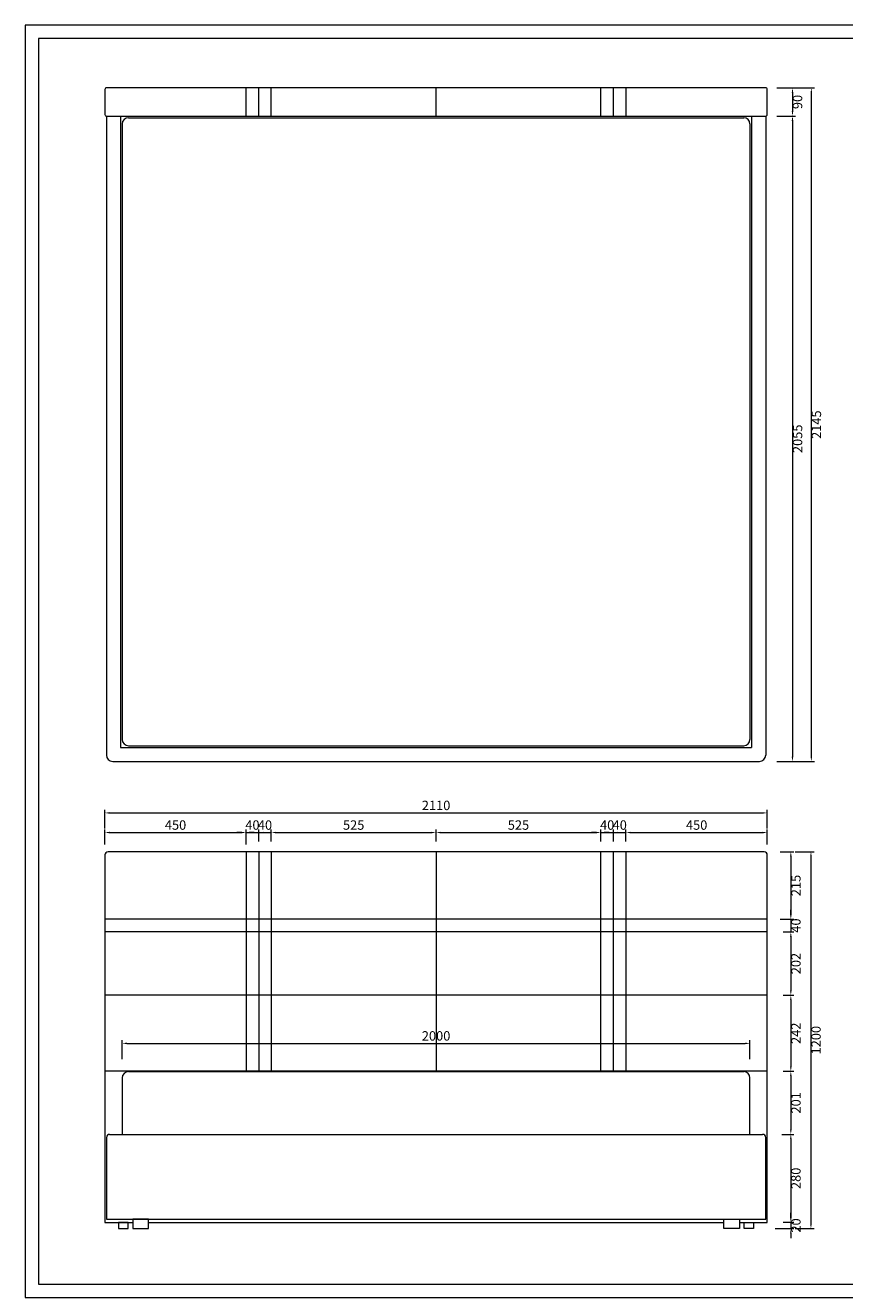
# Model space of a CAD drawing. Units: millimetres. Extents: x 24539 to 30798, y -48367 to -1717.
# Drawn here: x 25011 to 27621, y -27810 to -23780 of the extents above; entities that cross this region are included whole.
import ezdxf

# ---------------------------------------------------------------- set-up
doc = ezdxf.new("R2010")
doc.units = ezdxf.units.MM
doc.layers.add('打印框', color=1, linetype='Continuous', lineweight=13)
doc.layers.add('轮廓线', color=7, linetype='Continuous', lineweight=25)
doc.styles.get("Standard").update_dxf_attribs({"font": 'txt.shx', "width": 0.5})
doc.dimstyles.new('ISO-30', dxfattribs={"dimtxt": 30, "dimasz": 15, "dimexe": 10, "dimexo": 5, "dimgap": 5, "dimtad": 2, "dimdec": 1, "dimdsep": 46, "dimtxsty": 'Standard', "dimcen": 12, "dimclrd": 6, "dimclre": 6, "dimclrt": 4, "dimadec": 1, "dimazin": 0, "dimtfac": 1, "dimtdec": 1, "dimtix": 1, "dimtmove": 0, "dimatfit": 2, "dimfxl": 50, "dimfxlon": 1, "dimlwd": 9, "dimlwe": 9, "dimarcsym": 0})

# ---------------------------------------------------------------- blocks, each defined once
blk = doc.blocks.new('*D6695')
at = {"layer": 'Defpoints', "color": 0, "lineweight": 13, "transparency": 16777216}
for p in [(27374.6, -26288.3), (25264.6, -26422), (27374.6, -26422)]:
    blk.add_point(p, dxfattribs=at)
at = {"layer": '轮廓线', "color": 6, "lineweight": 9, "transparency": 16777216}
for p, q in [((25264.6, -26338.3), (25264.6, -26278.3)), ((25279.6, -26288.3), (27359.6, -26288.3)), ((27374.6, -26338.3), (27374.6, -26278.3))]:
    blk.add_line(p, q, dxfattribs=at)
at = {"layer": '轮廓线', "color": 6, "lineweight": 13, "transparency": 16777216}
for points in [[(25279.6, -26285.8), (25279.6, -26290.8), (25264.6, -26288.3)], [(27359.6, -26285.8), (27359.6, -26290.8), (27374.6, -26288.3)]]:
    blk.add_solid(points, dxfattribs=at)
at = {"layer": '轮廓线', "color": 4, "lineweight": 13, "transparency": 16777216, "insert": (26319.6, -26268.3), "char_height": 30, "attachment_point": 5}
blk.add_mtext('2110', dxfattribs=at)
blk = doc.blocks.new('*D6679')
at = {"layer": 'Defpoints', "color": 0, "lineweight": 13, "transparency": 16777216}
for p in [(25714.6, -26350.8), (25264.6, -26393.9), (25714.6, -26393.9)]:
    blk.add_point(p, dxfattribs=at)
at = {"layer": '轮廓线', "color": 6, "lineweight": 9, "transparency": 16777216}
for p, q in [((25264.6, -26388.9), (25264.6, -26340.8)), ((25279.6, -26350.8), (25699.6, -26350.8)), ((25714.6, -26388.9), (25714.6, -26340.8))]:
    blk.add_line(p, q, dxfattribs=at)
at = {"layer": '轮廓线', "color": 6, "lineweight": 13, "transparency": 16777216}
for points in [[(25279.6, -26348.3), (25279.6, -26353.3), (25264.6, -26350.8)], [(25699.6, -26348.3), (25699.6, -26353.3), (25714.6, -26350.8)]]:
    blk.add_solid(points, dxfattribs=at)
at = {"layer": '轮廓线', "color": 4, "lineweight": 13, "transparency": 16777216, "insert": (25489.6, -26330.8), "char_height": 30, "attachment_point": 5}
blk.add_mtext('450', dxfattribs=at)
blk = doc.blocks.new('*D6680')
at = {"layer": 'Defpoints', "color": 0, "lineweight": 13, "transparency": 16777216}
for p in [(25754.6, -26350.8), (25754.6, -26383.9), (25714.6, -26393.9)]:
    blk.add_point(p, dxfattribs=at)
at = {"layer": '轮廓线', "color": 6, "lineweight": 9, "transparency": 16777216}
for p, q in [((25699.6, -26350.8), (25684.6, -26350.8)), ((25714.6, -26388.9), (25714.6, -26340.8)), ((25714.6, -26350.8), (25754.6, -26350.8)), ((25754.6, -26378.9), (25754.6, -26340.8)), ((25769.6, -26350.8), (25784.6, -26350.8))]:
    blk.add_line(p, q, dxfattribs=at)
at = {"layer": '轮廓线', "color": 6, "lineweight": 13, "transparency": 16777216}
for points in [[(25699.6, -26348.3), (25699.6, -26353.3), (25714.6, -26350.8)], [(25769.6, -26348.3), (25769.6, -26353.3), (25754.6, -26350.8)]]:
    blk.add_solid(points, dxfattribs=at)
at = {"layer": '轮廓线', "color": 4, "lineweight": 13, "transparency": 16777216, "insert": (25734.6, -26330.8), "char_height": 30, "attachment_point": 5}
blk.add_mtext('40', dxfattribs=at)
blk = doc.blocks.new('*D6681')
at = {"layer": 'Defpoints', "color": 0, "lineweight": 13, "transparency": 16777216}
for p in [(25794.6, -26350.8), (25754.6, -26383.9), (25794.6, -26383.9)]:
    blk.add_point(p, dxfattribs=at)
at = {"layer": '轮廓线', "color": 6, "lineweight": 9, "transparency": 16777216}
for p, q in [((25739.6, -26350.8), (25724.6, -26350.8)), ((25754.6, -26378.9), (25754.6, -26340.8)), ((25754.6, -26350.8), (25794.6, -26350.8)), ((25794.6, -26378.9), (25794.6, -26340.8)), ((25809.6, -26350.8), (25824.6, -26350.8))]:
    blk.add_line(p, q, dxfattribs=at)
at = {"layer": '轮廓线', "color": 6, "lineweight": 13, "transparency": 16777216}
for points in [[(25739.6, -26348.3), (25739.6, -26353.3), (25754.6, -26350.8)], [(25809.6, -26348.3), (25809.6, -26353.3), (25794.6, -26350.8)]]:
    blk.add_solid(points, dxfattribs=at)
at = {"layer": '轮廓线', "color": 4, "lineweight": 13, "transparency": 16777216, "insert": (25774.6, -26330.8), "char_height": 30, "attachment_point": 5}
blk.add_mtext('40', dxfattribs=at)
blk = doc.blocks.new('*D6682')
at = {"layer": 'Defpoints', "color": 0, "lineweight": 13, "transparency": 16777216}
for p in [(26319.6, -26350.8), (25794.6, -26383.9), (26319.6, -26383.9)]:
    blk.add_point(p, dxfattribs=at)
at = {"layer": '轮廓线', "color": 6, "lineweight": 9, "transparency": 16777216}
for p, q in [((25794.6, -26378.9), (25794.6, -26340.8)), ((25809.6, -26350.8), (26304.6, -26350.8)), ((26319.6, -26378.9), (26319.6, -26340.8))]:
    blk.add_line(p, q, dxfattribs=at)
at = {"layer": '轮廓线', "color": 6, "lineweight": 13, "transparency": 16777216}
for points in [[(25809.6, -26348.3), (25809.6, -26353.3), (25794.6, -26350.8)], [(26304.6, -26348.3), (26304.6, -26353.3), (26319.6, -26350.8)]]:
    blk.add_solid(points, dxfattribs=at)
at = {"layer": '轮廓线', "color": 4, "lineweight": 13, "transparency": 16777216, "insert": (26057.1, -26330.8), "char_height": 30, "attachment_point": 5}
blk.add_mtext('525', dxfattribs=at)
blk = doc.blocks.new('*D6683')
at = {"layer": 'Defpoints', "color": 0, "lineweight": 13, "transparency": 16777216}
for p in [(26844.6, -26350.8), (26319.6, -26383.9), (26844.6, -26383.9)]:
    blk.add_point(p, dxfattribs=at)
at = {"layer": '轮廓线', "color": 6, "lineweight": 9, "transparency": 16777216}
for p, q in [((26319.6, -26378.9), (26319.6, -26340.8)), ((26334.6, -26350.8), (26829.6, -26350.8)), ((26844.6, -26378.9), (26844.6, -26340.8))]:
    blk.add_line(p, q, dxfattribs=at)
at = {"layer": '轮廓线', "color": 6, "lineweight": 13, "transparency": 16777216}
for points in [[(26334.6, -26348.3), (26334.6, -26353.3), (26319.6, -26350.8)], [(26829.6, -26348.3), (26829.6, -26353.3), (26844.6, -26350.8)]]:
    blk.add_solid(points, dxfattribs=at)
at = {"layer": '轮廓线', "color": 4, "lineweight": 13, "transparency": 16777216, "insert": (26582.1, -26330.8), "char_height": 30, "attachment_point": 5}
blk.add_mtext('525', dxfattribs=at)
blk = doc.blocks.new('*D6684')
at = {"layer": 'Defpoints', "color": 0, "lineweight": 13, "transparency": 16777216}
for p in [(26884.6, -26350.8), (26844.6, -26383.9), (26884.6, -26383.9)]:
    blk.add_point(p, dxfattribs=at)
at = {"layer": '轮廓线', "color": 6, "lineweight": 9, "transparency": 16777216}
for p, q in [((26829.6, -26350.8), (26814.6, -26350.8)), ((26844.6, -26378.9), (26844.6, -26340.8)), ((26844.6, -26350.8), (26884.6, -26350.8)), ((26884.6, -26378.9), (26884.6, -26340.8)), ((26899.6, -26350.8), (26914.6, -26350.8))]:
    blk.add_line(p, q, dxfattribs=at)
at = {"layer": '轮廓线', "color": 6, "lineweight": 13, "transparency": 16777216}
for points in [[(26829.6, -26348.3), (26829.6, -26353.3), (26844.6, -26350.8)], [(26899.6, -26348.3), (26899.6, -26353.3), (26884.6, -26350.8)]]:
    blk.add_solid(points, dxfattribs=at)
at = {"layer": '轮廓线', "color": 4, "lineweight": 13, "transparency": 16777216, "insert": (26864.6, -26330.8), "char_height": 30, "attachment_point": 5}
blk.add_mtext('40', dxfattribs=at)
blk = doc.blocks.new('*D6685')
at = {"layer": 'Defpoints', "color": 0, "lineweight": 13, "transparency": 16777216}
for p in [(26924.6, -26350.8), (26884.6, -26383.9), (26924.6, -26383.9)]:
    blk.add_point(p, dxfattribs=at)
at = {"layer": '轮廓线', "color": 6, "lineweight": 9, "transparency": 16777216}
for p, q in [((26869.6, -26350.8), (26854.6, -26350.8)), ((26884.6, -26378.9), (26884.6, -26340.8)), ((26884.6, -26350.8), (26924.6, -26350.8)), ((26924.6, -26378.9), (26924.6, -26340.8)), ((26939.6, -26350.8), (26954.6, -26350.8))]:
    blk.add_line(p, q, dxfattribs=at)
at = {"layer": '轮廓线', "color": 6, "lineweight": 13, "transparency": 16777216}
for points in [[(26869.6, -26348.3), (26869.6, -26353.3), (26884.6, -26350.8)], [(26939.6, -26348.3), (26939.6, -26353.3), (26924.6, -26350.8)]]:
    blk.add_solid(points, dxfattribs=at)
at = {"layer": '轮廓线', "color": 4, "lineweight": 13, "transparency": 16777216, "insert": (26904.6, -26330.8), "char_height": 30, "attachment_point": 5}
blk.add_mtext('40', dxfattribs=at)
blk = doc.blocks.new('*D6670')
at = {"layer": 'Defpoints', "color": 0, "lineweight": 13, "transparency": 16777216}
for p in [(27374.6, -26350.8), (26924.6, -26383.9), (27374.6, -26393.9)]:
    blk.add_point(p, dxfattribs=at)
at = {"layer": '轮廓线', "color": 6, "lineweight": 9, "transparency": 16777216}
for p, q in [((26924.6, -26378.9), (26924.6, -26340.8)), ((26939.6, -26350.8), (27359.6, -26350.8)), ((27374.6, -26388.9), (27374.6, -26340.8))]:
    blk.add_line(p, q, dxfattribs=at)
at = {"layer": '轮廓线', "color": 6, "lineweight": 13, "transparency": 16777216}
for points in [[(26939.6, -26348.3), (26939.6, -26353.3), (26924.6, -26350.8)], [(27359.6, -26348.3), (27359.6, -26353.3), (27374.6, -26350.8)]]:
    blk.add_solid(points, dxfattribs=at)
at = {"layer": '轮廓线', "color": 4, "lineweight": 13, "transparency": 16777216, "insert": (27149.6, -26330.8), "char_height": 30, "attachment_point": 5}
blk.add_mtext('450', dxfattribs=at)
blk = doc.blocks.new('*D6671')
at = {"layer": 'Defpoints', "color": 0, "lineweight": 13, "transparency": 16777216}
for p in [(27410.8, -26412), (27410.8, -26627), (27449.7, -26627)]:
    blk.add_point(p, dxfattribs=at)
at = {"layer": '轮廓线', "color": 6, "lineweight": 9, "transparency": 16777216}
for p, q in [((27415.8, -26412), (27459.7, -26412)), ((27449.7, -26427), (27449.7, -26612)), ((27415.8, -26627), (27459.7, -26627))]:
    blk.add_line(p, q, dxfattribs=at)
at = {"layer": '轮廓线', "color": 6, "lineweight": 13, "transparency": 16777216}
for points in [[(27447.2, -26427), (27452.2, -26427), (27449.7, -26412)], [(27447.2, -26612), (27452.2, -26612), (27449.7, -26627)]]:
    blk.add_solid(points, dxfattribs=at)
at = {"layer": '轮廓线', "color": 4, "lineweight": 13, "transparency": 16777216, "insert": (27469.7, -26519.5), "char_height": 30, "attachment_point": 5, "rotation": 90}
blk.add_mtext('215', dxfattribs=at)
blk = doc.blocks.new('*D6672')
at = {"layer": 'Defpoints', "color": 0, "lineweight": 13, "transparency": 16777216}
for p in [(27410.8, -26627), (27420.8, -26667), (27449.7, -26667)]:
    blk.add_point(p, dxfattribs=at)
at = {"layer": '轮廓线', "color": 6, "lineweight": 9, "transparency": 16777216}
for p, q in [((27415.8, -26627), (27459.7, -26627)), ((27449.7, -26612), (27449.7, -26597)), ((27449.7, -26627), (27449.7, -26667)), ((27425.8, -26667), (27459.7, -26667)), ((27449.7, -26682), (27449.7, -26697))]:
    blk.add_line(p, q, dxfattribs=at)
at = {"layer": '轮廓线', "color": 6, "lineweight": 13, "transparency": 16777216}
for points in [[(27447.2, -26612), (27452.2, -26612), (27449.7, -26627)], [(27447.2, -26682), (27452.2, -26682), (27449.7, -26667)]]:
    blk.add_solid(points, dxfattribs=at)
at = {"layer": '轮廓线', "color": 4, "lineweight": 13, "transparency": 16777216, "insert": (27469.7, -26647), "char_height": 30, "attachment_point": 5, "rotation": 90}
blk.add_mtext('40', dxfattribs=at)
blk = doc.blocks.new('*D6673')
at = {"layer": 'Defpoints', "color": 0, "lineweight": 13, "transparency": 16777216}
for p in [(27420.8, -26667), (27420.8, -26869), (27449.7, -26869)]:
    blk.add_point(p, dxfattribs=at)
at = {"layer": '轮廓线', "color": 6, "lineweight": 9, "transparency": 16777216}
for p, q in [((27425.8, -26667), (27459.7, -26667)), ((27449.7, -26682), (27449.7, -26854)), ((27425.8, -26869), (27459.7, -26869))]:
    blk.add_line(p, q, dxfattribs=at)
at = {"layer": '轮廓线', "color": 6, "lineweight": 13, "transparency": 16777216}
for points in [[(27447.2, -26682), (27452.2, -26682), (27449.7, -26667)], [(27447.2, -26854), (27452.2, -26854), (27449.7, -26869)]]:
    blk.add_solid(points, dxfattribs=at)
at = {"layer": '轮廓线', "color": 4, "lineweight": 13, "transparency": 16777216, "insert": (27469.7, -26768), "char_height": 30, "attachment_point": 5, "rotation": 90}
blk.add_mtext('202', dxfattribs=at)
blk = doc.blocks.new('*D6674')
at = {"layer": 'Defpoints', "color": 0, "lineweight": 13, "transparency": 16777216}
for p in [(27420.8, -26869), (27420.8, -27111), (27449.7, -27111)]:
    blk.add_point(p, dxfattribs=at)
at = {"layer": '轮廓线', "color": 6, "lineweight": 9, "transparency": 16777216}
for p, q in [((27425.8, -26869), (27459.7, -26869)), ((27449.7, -26884), (27449.7, -27096)), ((27425.8, -27111), (27459.7, -27111))]:
    blk.add_line(p, q, dxfattribs=at)
at = {"layer": '轮廓线', "color": 6, "lineweight": 13, "transparency": 16777216}
for points in [[(27447.2, -26884), (27452.2, -26884), (27449.7, -26869)], [(27447.2, -27096), (27452.2, -27096), (27449.7, -27111)]]:
    blk.add_solid(points, dxfattribs=at)
at = {"layer": '轮廓线', "color": 4, "lineweight": 13, "transparency": 16777216, "insert": (27469.7, -26990), "char_height": 30, "attachment_point": 5, "rotation": 90}
blk.add_mtext('242', dxfattribs=at)
blk = doc.blocks.new('*D6675')
at = {"layer": 'Defpoints', "color": 0, "lineweight": 13, "transparency": 16777216}
for p in [(27420.8, -27111), (27415.8, -27312), (27449.7, -27312)]:
    blk.add_point(p, dxfattribs=at)
at = {"layer": '轮廓线', "color": 6, "lineweight": 9, "transparency": 16777216}
for p, q in [((27425.8, -27111), (27459.7, -27111)), ((27449.7, -27126), (27449.7, -27297)), ((27420.8, -27312), (27459.7, -27312))]:
    blk.add_line(p, q, dxfattribs=at)
at = {"layer": '轮廓线', "color": 6, "lineweight": 13, "transparency": 16777216}
for points in [[(27447.2, -27126), (27452.2, -27126), (27449.7, -27111)], [(27447.2, -27297), (27452.2, -27297), (27449.7, -27312)]]:
    blk.add_solid(points, dxfattribs=at)
at = {"layer": '轮廓线', "color": 4, "lineweight": 13, "transparency": 16777216, "insert": (27469.7, -27211.5), "char_height": 30, "attachment_point": 5, "rotation": 90}
blk.add_mtext('201', dxfattribs=at)
blk = doc.blocks.new('*D6676')
at = {"layer": 'Defpoints', "color": 0, "lineweight": 13, "transparency": 16777216}
for p in [(27415.8, -27312), (27420.8, -27592), (27449.7, -27592)]:
    blk.add_point(p, dxfattribs=at)
at = {"layer": '轮廓线', "color": 6, "lineweight": 9, "transparency": 16777216}
for p, q in [((27420.8, -27312), (27459.7, -27312)), ((27449.7, -27327), (27449.7, -27577)), ((27425.8, -27592), (27459.7, -27592))]:
    blk.add_line(p, q, dxfattribs=at)
at = {"layer": '轮廓线', "color": 6, "lineweight": 13, "transparency": 16777216}
for points in [[(27447.2, -27327), (27452.2, -27327), (27449.7, -27312)], [(27447.2, -27577), (27452.2, -27577), (27449.7, -27592)]]:
    blk.add_solid(points, dxfattribs=at)
at = {"layer": '轮廓线', "color": 4, "lineweight": 13, "transparency": 16777216, "insert": (27469.7, -27452), "char_height": 30, "attachment_point": 5, "rotation": 90}
blk.add_mtext('280', dxfattribs=at)
blk = doc.blocks.new('*D6677')
at = {"layer": 'Defpoints', "color": 0, "lineweight": 13, "transparency": 16777216}
for p in [(27420.8, -27592), (27377.1, -27612), (27449.7, -27612)]:
    blk.add_point(p, dxfattribs=at)
at = {"layer": '轮廓线', "color": 6, "lineweight": 9, "transparency": 16777216}
for p, q in [((27425.8, -27592), (27459.7, -27592)), ((27449.7, -27577), (27449.7, -27562)), ((27449.7, -27592), (27449.7, -27612)), ((27399.7, -27612), (27459.7, -27612)), ((27449.7, -27627), (27449.7, -27642))]:
    blk.add_line(p, q, dxfattribs=at)
at = {"layer": '轮廓线', "color": 6, "lineweight": 13, "transparency": 16777216}
for points in [[(27447.2, -27577), (27452.2, -27577), (27449.7, -27592)], [(27447.2, -27627), (27452.2, -27627), (27449.7, -27612)]]:
    blk.add_solid(points, dxfattribs=at)
at = {"layer": '轮廓线', "color": 4, "lineweight": 13, "transparency": 16777216, "insert": (27469.7, -27602), "char_height": 30, "attachment_point": 5, "rotation": 90}
blk.add_mtext('20', dxfattribs=at)
blk = doc.blocks.new('*D6696')
at = {"layer": 'Defpoints', "color": 0, "lineweight": 13, "transparency": 16777216}
for p in [(27364.6, -26412), (27330.9, -27612), (27513.8, -27612)]:
    blk.add_point(p, dxfattribs=at)
at = {"layer": '轮廓线', "color": 6, "lineweight": 9, "transparency": 16777216}
for p, q in [((27463.8, -26412), (27523.8, -26412)), ((27513.8, -26427), (27513.8, -27597)), ((27463.8, -27612), (27523.8, -27612))]:
    blk.add_line(p, q, dxfattribs=at)
at = {"layer": '轮廓线', "color": 6, "lineweight": 13, "transparency": 16777216}
for points in [[(27511.3, -26427), (27516.3, -26427), (27513.8, -26412)], [(27511.3, -27597), (27516.3, -27597), (27513.8, -27612)]]:
    blk.add_solid(points, dxfattribs=at)
at = {"layer": '轮廓线', "color": 4, "lineweight": 13, "transparency": 16777216, "insert": (27533.8, -27012), "char_height": 30, "attachment_point": 5, "rotation": 90}
blk.add_mtext('1200', dxfattribs=at)
blk = doc.blocks.new('*D6678')
at = {"layer": 'Defpoints', "color": 0, "lineweight": 13, "transparency": 16777216}
for p in [(27319.6, -27022.2), (25319.6, -27082.3), (27319.6, -27082.3)]:
    blk.add_point(p, dxfattribs=at)
at = {"layer": '轮廓线', "color": 6, "lineweight": 9, "transparency": 16777216}
for p, q in [((25319.6, -27072.2), (25319.6, -27012.2)), ((25334.6, -27022.2), (27304.6, -27022.2)), ((27319.6, -27072.2), (27319.6, -27012.2))]:
    blk.add_line(p, q, dxfattribs=at)
at = {"layer": '轮廓线', "color": 6, "lineweight": 13, "transparency": 16777216}
for points in [[(25334.6, -27019.7), (25334.6, -27024.7), (25319.6, -27022.2)], [(27304.6, -27019.7), (27304.6, -27024.7), (27319.6, -27022.2)]]:
    blk.add_solid(points, dxfattribs=at)
at = {"layer": '轮廓线', "color": 4, "lineweight": 13, "transparency": 16777216, "insert": (26319.6, -27002.2), "char_height": 30, "attachment_point": 5}
blk.add_mtext('2000', dxfattribs=at)
blk = doc.blocks.new('*D6697')
at = {"layer": 'Defpoints', "color": 0, "lineweight": 13, "transparency": 16777216}
for p in [(27369.6, -23979.5), (27369.6, -24069.5), (27455, -24069.5)]:
    blk.add_point(p, dxfattribs=at)
at = {"layer": '轮廓线', "color": 6, "lineweight": 9, "transparency": 16777216}
for p, q in [((27405, -23979.5), (27465, -23979.5)), ((27455, -23994.5), (27455, -24054.5)), ((27405, -24069.5), (27465, -24069.5))]:
    blk.add_line(p, q, dxfattribs=at)
at = {"layer": '轮廓线', "color": 6, "lineweight": 13, "transparency": 16777216}
for points in [[(27452.5, -23994.5), (27457.5, -23994.5), (27455, -23979.5)], [(27452.5, -24054.5), (27457.5, -24054.5), (27455, -24069.5)]]:
    blk.add_solid(points, dxfattribs=at)
at = {"layer": '轮廓线', "color": 4, "lineweight": 13, "transparency": 16777216, "insert": (27475, -24024.5), "char_height": 30, "attachment_point": 5, "rotation": 90}
blk.add_mtext('90', dxfattribs=at)
blk = doc.blocks.new('*D6698')
at = {"layer": 'Defpoints', "color": 0, "lineweight": 13, "transparency": 16777216}
for p in [(27369.6, -24069.5), (27349.6, -26124.5), (27455, -26124.5)]:
    blk.add_point(p, dxfattribs=at)
at = {"layer": '轮廓线', "color": 6, "lineweight": 9, "transparency": 16777216}
for p, q in [((27405, -24069.5), (27465, -24069.5)), ((27455, -24084.5), (27455, -26109.5)), ((27405, -26124.5), (27465, -26124.5))]:
    blk.add_line(p, q, dxfattribs=at)
at = {"layer": '轮廓线', "color": 6, "lineweight": 13, "transparency": 16777216}
for points in [[(27452.5, -24084.5), (27457.5, -24084.5), (27455, -24069.5)], [(27452.5, -26109.5), (27457.5, -26109.5), (27455, -26124.5)]]:
    blk.add_solid(points, dxfattribs=at)
at = {"layer": '轮廓线', "color": 4, "lineweight": 13, "transparency": 16777216, "insert": (27475, -25097), "char_height": 30, "attachment_point": 5, "rotation": 90}
blk.add_mtext('2055', dxfattribs=at)
blk = doc.blocks.new('*D6686')
at = {"layer": 'Defpoints', "color": 0, "lineweight": 13, "transparency": 16777216}
for p in [(27406.3, -23979.5), (27406.3, -26124.5), (27515, -26124.5)]:
    blk.add_point(p, dxfattribs=at)
at = {"layer": '轮廓线', "color": 6, "lineweight": 9, "transparency": 16777216}
for p, q in [((27465, -23979.5), (27525, -23979.5)), ((27515, -23994.5), (27515, -26109.5)), ((27465, -26124.5), (27525, -26124.5))]:
    blk.add_line(p, q, dxfattribs=at)
at = {"layer": '轮廓线', "color": 6, "lineweight": 13, "transparency": 16777216}
for points in [[(27512.5, -23994.5), (27517.5, -23994.5), (27515, -23979.5)], [(27512.5, -26109.5), (27517.5, -26109.5), (27515, -26124.5)]]:
    blk.add_solid(points, dxfattribs=at)
at = {"layer": '轮廓线', "color": 4, "lineweight": 13, "transparency": 16777216, "insert": (27535, -25052), "char_height": 30, "attachment_point": 5, "rotation": 90}
blk.add_mtext('2145', dxfattribs=at)

msp = doc.modelspace()

# ---------------------------------------------------------------- linework, layer by layer
at = {"layer": '打印框', "color": 1, "linetype": 'ByBlock', "lineweight": 13}
msp.add_lwpolyline([(25011.01, -27830.87), (30797.52, -27830.87), (30797.52, -23780.31), (25011.01, -23780.31)], close=True, dxfattribs=at)
at = {"layer": '轮廓线', "lineweight": 13}
for p, q in [((25714.62, -24069.5), (25714.62, -23979.5)), ((25754.62, -24069.5), (25754.62, -23979.5)), ((25794.62, -24069.5), (25794.62, -23979.5)), ((26319.62, -24069.5), (26319.62, -23979.5)), ((26844.62, -24069.5), (26844.62, -23979.5)), ((26884.62, -24069.5), (26884.62, -23979.5)), ((26924.62, -24069.5), (26924.62, -23979.5)), ((25269.62, -24069.5), (25269.62, -26104.5)), ((25314.62, -24069.5), (25314.62, -26079.5)), ((25319.62, -24069.5), (27319.62, -24069.5)), ((25319.62, -24094.5), (25319.62, -26054.5)), ((25339.62, -24074.5), (27299.62, -24074.5)), ((27319.62, -24094.5), (27319.62, -26054.5)), ((27324.62, -24069.5), (27324.62, -26079.5)), ((27369.62, -24069.5), (27369.62, -26104.5)), ((25314.62, -26079.5), (27324.62, -26079.5)), ((25339.62, -26074.5), (27299.62, -26074.5)), ((25289.62, -26124.5), (27349.62, -26124.5)), ((25264.62, -26422.03), (25264.62, -27592.03)), ((27364.62, -26412.03), (25274.62, -26412.03)), ((25714.62, -26412.03), (25714.62, -27111.03)), ((25754.62, -26412.03), (25754.62, -27111.03)), ((25794.62, -26412.03), (25794.62, -27111.03)), ((26319.62, -26412.03), (26319.62, -27112.03)), ((26844.62, -27111.03), (26844.62, -26412.03)), ((26884.62, -27111.03), (26884.62, -26412.03)), ((26924.62, -27111.03), (26924.62, -26412.03)), ((27374.62, -27592.03), (27374.62, -26422.03)), ((27374.62, -26627.03), (25264.62, -26627.03)), ((27374.62, -26667.03), (25264.62, -26667.03)), ((27374.62, -26869.03), (25264.62, -26869.03)), ((27374.62, -27111.03), (25264.62, -27111.03)), ((25339.62, -27112.03), (27299.62, -27112.03)), ((25319.62, -27132.03), (25319.62, -27312.03)), ((27319.62, -27312.03), (27319.62, -27132.03)), ((25279.62, -27312.03), (27359.62, -27312.03)), ((25269.62, -27322.03), (25269.62, -27582.03)), ((27369.62, -27582.03), (27369.62, -27322.03)), ((25264.62, -27592.03), (25353.29, -27592.03)), ((25269.62, -27582.03), (27369.62, -27582.03)), ((25403.29, -27592.03), (27235.95, -27592.03)), ((27285.95, -27592.03), (27374.62, -27592.03))]:
    msp.add_line(p, q, dxfattribs=at)
at = {"layer": '轮廓线', "color": 0, "linetype": 'ByBlock', "lineweight": 13}
msp.add_lwpolyline([(25053.35, -27788.53), (30755.18, -27788.53), (30755.18, -23822.65), (25053.35, -23822.65)], close=True, dxfattribs=at)
at = {"layer": '轮廓线', "lineweight": 13}
msp.add_lwpolyline([(25269.62, -24069.5), (27369.62, -24069.5, 0.4142136), (27374.62, -24064.5), (27374.62, -23984.5, 0.4142136), (27369.62, -23979.5), (25269.62, -23979.5, 0.4142136), (25264.62, -23984.5), (25264.62, -24064.5, 0.4142136)], format="xyb", close=True, dxfattribs=at)
for points in [[(25308.32, -27612.03), (25338.32, -27612.03), (25338.32, -27592.03), (25308.32, -27592.03)], [(25353.29, -27612.03), (25403.29, -27612.03), (25403.29, -27582.03), (25353.29, -27582.03)], [(27285.95, -27612.03), (27235.95, -27612.03), (27235.95, -27582.03), (27285.95, -27582.03)], [(27330.91, -27612.03), (27300.91, -27612.03), (27300.91, -27592.03), (27330.91, -27592.03)]]:
    msp.add_lwpolyline(points, close=True, dxfattribs=at)
for centre, radius, start, end in [((25339.62, -24094.5), 20, 90, 180), ((27299.62, -24094.5), 20, 0, 90), ((25339.62, -26054.5), 20, 180, 270), ((27299.62, -26054.5), 20, 270, 0), ((25289.62, -26104.5), 20, 180, 270), ((27349.62, -26104.5), 20, 270, 0), ((25274.62, -26422.03), 10, 90, 180), ((27364.62, -26422.03), 10, 0, 90), ((25339.62, -27132.03), 20, 90, 180), ((27299.62, -27132.03), 20, 0, 90), ((25279.62, -27322.03), 10, 90, 180), ((27359.62, -27322.03), 10, 0, 90)]:
    msp.add_arc(centre, radius, start, end, dxfattribs=at)

# ---------------------------------------------------------------- dimensions: what is measured, and where the dimension line sits
for base, p1, p2, picture, middle in [((27454.99, -24069.5), (27369.62, -23979.5), (27369.62, -24069.5), '*D6697', (27474.99, -24024.5)), ((27515.03, -26124.5), (27406.28, -23979.5), (27406.28, -26124.5), '*D6686', (27535.03, -25052)), ((27513.75, -27612.03), (27364.62, -26412.03), (27330.91, -27612.03), '*D6696', (27533.75, -27012.03)), ((27449.68, -26627.03), (27410.77, -26412.03), (27410.77, -26627.03), '*D6671', (27469.68, -26519.53))]:
    dim = msp.add_linear_dim(base=base, p1=p1, p2=p2, angle=90, dimstyle='ISO-30', dxfattribs=at)
    dim.commit()
    dim.dimension.update_dxf_attribs({"geometry": picture, "text_midpoint": middle})
for base, p1, p2, picture, middle in [((27454.99, -26124.5), (27369.62, -24069.5), (27349.62, -26124.5), '*D6698', (27474.99, -25097)), ((27449.68, -26667.03), (27410.77, -26627.03), (27420.77, -26667.03), '*D6672', (27469.68, -26647.03)), ((27449.68, -26869.03), (27420.77, -26667.03), (27420.77, -26869.03), '*D6673', (27469.68, -26768.03)), ((27449.68, -27111.03), (27420.77, -26869.03), (27420.77, -27111.03), '*D6674', (27469.68, -26990.03)), ((27449.68, -27312.03), (27420.77, -27111.03), (27415.77, -27312.03), '*D6675', (27469.68, -27211.53)), ((27449.68, -27592.03), (27415.77, -27312.03), (27420.77, -27592.03), '*D6676', (27469.68, -27452.03)), ((27449.68, -27612.03), (27420.77, -27592.03), (27377.07, -27612.03), '*D6677', (27469.68, -27602.03))]:
    dim = msp.add_linear_dim(base=base, p1=p1, p2=p2, angle=90, dimstyle='ISO-30', override={"dimtmove": 1}, dxfattribs=at)
    dim.commit()
    dim.dimension.update_dxf_attribs({"geometry": picture, "text_midpoint": middle})
for base, p1, p2, picture, middle in [((27374.62, -26288.27), (25264.62, -26422.03), (27374.62, -26422.03), '*D6695', (26319.62, -26268.27)), ((25714.62, -26350.83), (25264.62, -26393.95), (25714.62, -26393.95), '*D6679', (25489.62, -26330.83)), ((27319.62, -27022.18), (25319.62, -27082.35), (27319.62, -27082.35), '*D6678', (26319.62, -27002.18))]:
    dim = msp.add_linear_dim(base=base, p1=p1, p2=p2, dimstyle='ISO-30', dxfattribs=at)
    dim.commit()
    dim.dimension.update_dxf_attribs({"geometry": picture, "text_midpoint": middle})
for base, p1, p2, picture, middle in [((25754.62, -26350.83), (25714.62, -26393.95), (25754.62, -26383.95), '*D6680', (25734.62, -26330.83)), ((25794.62, -26350.83), (25754.62, -26383.95), (25794.62, -26383.95), '*D6681', (25774.62, -26330.83)), ((26319.62, -26350.83), (25794.62, -26383.95), (26319.62, -26383.95), '*D6682', (26057.12, -26330.83)), ((26844.62, -26350.83), (26319.62, -26383.95), (26844.62, -26383.95), '*D6683', (26582.12, -26330.83)), ((26884.62, -26350.83), (26844.62, -26383.95), (26884.62, -26383.95), '*D6684', (26864.62, -26330.83)), ((26924.62, -26350.83), (26884.62, -26383.95), (26924.62, -26383.95), '*D6685', (26904.62, -26330.83)), ((27374.62, -26350.83), (26924.62, -26383.95), (27374.62, -26393.95), '*D6670', (27149.62, -26330.83))]:
    dim = msp.add_linear_dim(base=base, p1=p1, p2=p2, dimstyle='ISO-30', override={"dimtmove": 1}, dxfattribs=at)
    dim.commit()
    dim.dimension.update_dxf_attribs({"geometry": picture, "text_midpoint": middle})

doc.saveas('drawing.dxf')
